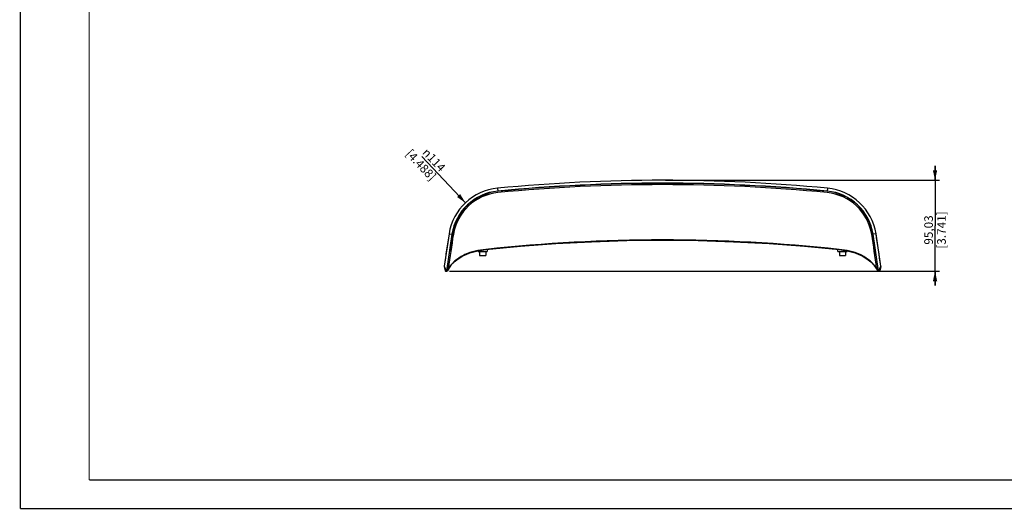
# Model space of a CAD drawing. Units: millimetres. Extents: x 0 to 594, y 0 to 420.
# Drawn here: x 0 to 343, y 0 to 170 of the extents above; entities that cross this region are included whole.
import ezdxf

# ---------------------------------------------------------------- set-up
doc = ezdxf.new("R2010")
doc.units = ezdxf.units.MM
doc.header["$LTSCALE"] = 32.67
doc.layers.get('0').update_dxf_attribs({"linetype": 'CONTINUOUS'})
doc.styles.get("Standard").update_dxf_attribs({"font": 'txt', "width": 0.5})
doc.styles.add('TEXTSTYLE_2', font='gdt', dxfattribs={"width": 0.5})
doc.dimstyles.new('DIMSTYLE_2', dxfattribs={"dimtxt": 3, "dimasz": 3.5, "dimexe": 0.18, "dimexo": 0.0625, "dimgap": 0.09, "dimtad": 1, "dimlfac": 3.003003, "dimdsep": 46, "dimtxsty": 'Standard', "dimblk": '_FILLED', "dimblk1": '_FILLED', "dimblk2": '_FILLED', "dimcen": 0.09, "dimclrt": 5, "dimadec": 0, "dimazin": 0, "dimtp": 0.3, "dimtm": 0.3, "dimtfac": 1, "dimtofl": 0, "dimtmove": 0, "dimatfit": 3, "dimldrblk": '_FILLED', "dimfxl": 1, "dimtolj": 1, "dimarcsym": 0})
doc.dimstyles.new('DIMSTYLE_4', dxfattribs={"dimtxt": 3, "dimasz": 3.5, "dimexe": 0.18, "dimexo": 0.0625, "dimgap": 0.09, "dimtad": 1, "dimlfac": 3.003003, "dimdsep": 46, "dimtxsty": 'Standard', "dimblk": '_FILLED', "dimblk1": '_FILLED', "dimblk2": '_FILLED', "dimcen": 0.09, "dimclrt": 5, "dimadec": 0, "dimazin": 0, "dimtp": 0.3, "dimtm": 0.3, "dimtfac": 1, "dimtofl": 0, "dimtmove": 0, "dimatfit": 3, "dimldrblk": '_FILLED', "dimfxl": 1, "dimtolj": 1, "dimarcsym": 0})

# ---------------------------------------------------------------- blocks, each defined once
blk = doc.blocks.new('_FILLED')
at = {"color": 0, "linetype": 'ByBlock'}
blk.add_solid([(0, 0), (-1, 0.214), (-1, -0.214)], dxfattribs=at)
blk = doc.blocks.new('*D8')
at = {"color": 2, "linetype": 'Continuous'}
for p, q in [((318.61, 114.39), (318.61, 119.39)), ((318.61, 119.39), (318.61, 98.57)), ((224.7, 114.39), (320.11, 114.39)), ((318.61, 77.74), (318.61, 98.57)), ((149.5, 82.74), (320.11, 82.74)), ((318.61, 82.74), (318.61, 77.74))]:
    blk.add_line(p, q, dxfattribs=at)
at = {"color": 2, "linetype": 'Continuous', "xscale": 3.5, "yscale": 3.5, "zscale": 3.5}
for p, rotation in [((318.61, 114.39), 270), ((318.61, 82.74), 90)]:
    blk.add_blockref('_FILLED', p, dxfattribs=dict(at, rotation=rotation))
at = {"color": 5, "linetype": 'Continuous', "insert": (314.86, 97.07), "char_height": 3, "width": 10.5, "attachment_point": 2, "rotation": 90, "line_spacing_factor": 0.9}
blk.add_mtext('95,03\\P[3.741]', dxfattribs=at)
blk = doc.blocks.new('*D13')
at = {"color": 2, "linetype": 'Continuous'}
blk.add_line((155.06, 106.54), (139.82, 122.73), dxfattribs=at)
at = {"color": 2, "linetype": 'Continuous', "xscale": 3.5, "yscale": 3.5, "zscale": 3.5, "rotation": 313.2631132709}
blk.add_blockref('_FILLED', (155.06, 106.54), dxfattribs=at)
at = {"color": 5, "linetype": 'Continuous', "insert": (148.38, 119.11), "char_height": 3, "width": 10.5, "attachment_point": 3, "rotation": 313.2631, "line_spacing_factor": 0.9, "style": 'TEXTSTYLE_2'}
blk.add_mtext('{\\Fgdt;n}\\Ftxt;114\\P[4.488]', dxfattribs=at)

msp = doc.modelspace()

# ---------------------------------------------------------------- linework, layer by layer
at = {"color": 7, "linetype": 'Continuous'}
for p, q in [((166.2427, 111.6132), (166.339, 110.6189)), ((166.3892, 110.1002), (166.3876, 110.1176)), ((281.0046, 110.1002), (281.0063, 110.1176)), ((281.1511, 111.6132), (281.0548, 110.6189)), ((149.3401, 95.7839), (147.6953, 84.465)), ((149.3401, 95.7839), (150.326, 95.6227)), ((150.8402, 95.5386), (150.823, 95.5414)), ((296.5536, 95.5386), (296.5709, 95.5414)), ((296.9981, 95.6113), (297.0153, 95.6141)), ((298.0538, 95.7839), (297.0679, 95.6227)), ((299.6986, 84.465), (298.0538, 95.7839)), ((159.4446, 89.5834), (159.4385, 89.8169)), ((159.4446, 89.5834), (162.6081, 89.5834)), ((159.9441, 89.5834), (159.9441, 88.2181)), ((162.1086, 89.5834), (162.1086, 88.2181)), ((162.1957, 90.2378), (162.185, 90.3372)), ((162.6263, 90.2795), (162.6081, 89.5834)), ((284.7858, 89.5834), (284.7675, 90.2795)), ((284.7858, 89.5834), (287.9493, 89.5834)), ((285.1982, 90.2378), (285.2089, 90.3371)), ((285.2853, 89.5834), (285.2853, 88.2181)), ((287.4498, 89.5834), (287.4498, 88.2181)), ((287.9554, 89.8175), (287.9493, 89.5834)), ((159.9441, 88.2181), (162.1086, 88.2181)), ((285.2853, 88.2181), (287.4498, 88.2181)), ((147.6953, 84.465), (147.8629, 84.0116)), ((147.6998, 84.3541), (148.0236, 82.8234)), ((147.8629, 84.0116), (148.1834, 83.1434)), ((148.1214, 82.7441), (148.5534, 82.7441)), ((148.1834, 83.1434), (148.2682, 82.9134)), ((148.2682, 82.9134), (148.2928, 82.8465)), ((148.3144, 82.8463), (148.2928, 82.8465)), ((148.3612, 82.8457), (148.3144, 82.8463)), ((148.3957, 82.8453), (148.3612, 82.8457)), ((148.4998, 82.844), (148.3957, 82.8453)), ((148.4998, 82.844), (148.4998, 82.7441)), ((148.4998, 82.844), (148.5534, 82.844)), ((148.7253, 82.7546), (148.5575, 82.7342)), ((149.1324, 83.6464), (149.1878, 83.591)), ((149.2256, 83.58), (149.1878, 83.591)), ((149.2256, 83.58), (149.2273, 83.5804)), ((297.7054, 84.2704), (298.1664, 83.5802)), ((298.1666, 83.5804), (298.1683, 83.58)), ((298.206, 83.591), (298.1683, 83.58)), ((298.206, 83.591), (298.2614, 83.6464)), ((298.6788, 82.7349), (298.6681, 82.7563)), ((298.8338, 82.7538), (298.6788, 82.7349)), ((298.8404, 82.844), (298.8941, 82.844)), ((298.8404, 82.7441), (299.2725, 82.7441)), ((298.9288, 82.8445), (298.8941, 82.844)), ((298.8941, 82.7441), (298.8941, 82.844)), ((299.101, 82.8465), (298.9288, 82.8445)), ((299.101, 82.8465), (299.1257, 82.9134)), ((299.1257, 82.9134), (299.2104, 83.1433)), ((299.2104, 83.1433), (299.531, 84.0117)), ((299.694, 84.3541), (299.3702, 82.8234)), ((299.531, 84.0117), (299.6976, 84.4625))]:
    msp.add_line(p, q, dxfattribs=at)
at = {"color": 3, "linetype": 'Continuous', "const_width": 0.4}
for points in [[(0, 0), (0, 420)], [(24, 10), (24, 410)], [(24, 10), (584, 10)], [(0, 0), (594, 0)]]:
    msp.add_lwpolyline(points, dxfattribs=at)
at = {"color": 7, "linetype": 'Continuous'}
for points in [[(162.1957, 90.2378), (174.2416, 91.4051), (186.5825, 92.3364), (198.9406, 93.002), (211.3101, 93.4016), (223.6854, 93.535), (236.0607, 93.4021), (248.4303, 93.003), (260.7884, 92.3379), (273.1295, 91.4071), (285.1982, 90.2378)], [(149.2275, 83.5802), (149.6752, 84.2521), (150.3683, 85.1238), (151.1647, 85.946), (152.0643, 86.7101), (153.0636, 87.4085), (154.1576, 88.0357), (155.3412, 88.589), (156.6088, 89.0679), (157.9559, 89.4733), (159.3791, 89.8065), (160.8778, 90.0695), (162.1957, 90.2378)], [(285.1982, 90.2378), (286.4936, 90.0729), (287.9926, 89.811), (289.4161, 89.4791), (290.7636, 89.0752), (292.0318, 88.5978), (293.2161, 88.0461), (294.3112, 87.4206), (295.3116, 86.7239), (296.2126, 85.9614), (297.0107, 85.1407), (297.7054, 84.2704)]]:
    msp.add_lwpolyline(points, dxfattribs=at)
for centre, radius, start, end in [((223.6969, -481.6941), 596.0826, 84.4688854, 95.5311146), ((223.6969, -481.6941), 595.0836, 84.4688855, 95.5311145), ((223.6969, -481.6941), 595.0304, 84.4688858, 95.5311142), ((223.6969, -481.6941), 595.0129, 84.4688858, 95.5311142), ((168.0722, 92.7206), 18.981, 95.531115, 170.71246), ((168.0722, 92.7206), 17.982, 95.53111, 170.712465), ((168.0722, 92.7206), 17.9287, 95.531102, 170.712473), ((168.0722, 92.7206), 17.9113, 95.531102, 170.712473), ((168.0722, 92.7206), 17.4784, 95.531101, 170.712474), ((168.0722, 92.7206), 17.4609, 95.531101, 170.712474), ((223.6969, -481.6941), 594.58, 84.4688858, 95.5311142), ((223.6969, -481.6941), 594.5626, 84.4688858, 95.5311142), ((279.3216, 92.7206), 17.4609, 9.287526, 84.468899), ((279.3216, 92.7206), 17.4784, 9.287526, 84.468899), ((279.3216, 92.7206), 17.9113, 9.287527, 84.468898), ((279.3216, 92.7206), 17.9287, 9.287527, 84.468898), ((279.3216, 92.7206), 17.982, 9.287535, 84.46889), ((279.3216, 92.7206), 18.981, 9.28754, 84.468885), ((466.492, 43.9191), 321.3648, 170.71246, 172.751796), ((466.492, 43.9191), 320.3658, 170.71246, 173.02123), ((466.492, 43.9191), 320.3125, 170.712461, 173.020063), ((466.492, 43.9191), 320.295, 170.712461, 173.039486), ((466.492, 43.9191), 319.8621, 170.712461, 172.855375), ((466.492, 43.9191), 319.8447, 170.712461, 172.851195), ((223.6969, -481.6952), 575.3301, 83.8624392, 96.1375607), ((-19.0982, 43.9191), 319.8447, 7.148805, 9.287539), ((-19.0982, 43.9191), 319.8621, 7.144624, 9.287539), ((-19.0982, 43.9191), 320.295, 6.964061, 9.287539), ((-19.0982, 43.9191), 320.3125, 6.979937, 9.287539), ((-19.0982, 43.9191), 320.3658, 6.97877, 9.28754), ((-19.0982, 43.9191), 321.3648, 7.248204, 9.28754), ((148.0256, 84.423), 0.333, 172.751796, 191.94409), ((148.1214, 82.844), 0.0999, 191.94409, 270), ((149.7995, 59.4137), 23.4812, 93.679034, 93.827342), ((150.401, 82.6179), 1.8614, 173.020445, 173.836343), ((159.2548, 77.4769), 11.7782, 149.512665, 153.378495), ((159.0985, 77.5724), 11.595, 148.730574, 149.527725), ((148.3749, 82.8763), 1.1093, 43.648007, 45.226644), ((288.0995, 77.4543), 11.8238, 28.924531, 31.266327), ((287.7828, 77.2816), 12.1845, 26.699467, 28.914648), ((298.0737, 66.7181), 16.1611, 85.963354, 86.355301), ((299.2725, 82.844), 0.0999, 270, 348.05591), ((299.3682, 84.423), 0.333, 348.05591, 7.248204)]:
    msp.add_arc(centre, radius, start, end, dxfattribs=at)
for points, knots in [([(162.185, 90.3371), (160.9311, 90.1884), (158.4289, 89.803), (154.8113, 88.6212), (152.0685, 86.9812), (150.249, 85.2173), (149.4959, 84.1958), (149.1558, 83.6634)], [0, 0, 0, 0, 0.2501346, 0.50012436, 0.74975194, 0.87486741, 1, 1, 1, 1]), ([(298.238, 83.6634), (297.8996, 84.1969), (297.1446, 85.2173), (295.3252, 86.9814), (292.582, 88.6208), (288.965, 89.8059), (286.4622, 90.1849), (285.2089, 90.3371)], [0, 0, 0, 0, 0.1251305, 0.25025632, 0.49993574, 0.74989815, 1, 1, 1, 1]), ([(148.0236, 82.8234), (148.0226, 82.8282), (148.0551, 82.8237), (148.0838, 82.8343), (148.1553, 82.8361), (148.2038, 82.8407), (148.2322, 82.8426)], [0, 0, 0, 0, 0.07003983, 0.27401829, 0.59288667, 1, 1, 1, 1]), ([(148.3132, 82.7441), (148.3021, 82.7441), (148.2962, 82.7958), (148.2927, 82.8224), (148.2928, 82.8465)], [0, 0, 0, 0, 0.31576779, 1, 1, 1, 1]), ([(148.5465, 82.7441), (148.5397, 82.7441), (148.5532, 82.7844), (148.5485, 82.8001), (148.5504, 82.8177)], [0, 0, 0, 0, 0.27807531, 1, 1, 1, 1]), ([(149.1558, 83.6634), (149.1449, 83.6728), (149.1279, 83.6922), (149.1382, 83.7114), (149.1418, 83.7153)], [0, 0, 0, 0, 0.73001033, 1, 1, 1, 1]), ([(149.2274, 83.5802), (149.2313, 83.5872), (149.2008, 83.61), (149.1905, 83.6286), (149.1777, 83.642)], [0, 0, 0, 0, 0.29806659, 1, 1, 1, 1]), ([(298.2376, 83.6639), (298.2197, 83.6461), (298.1937, 83.621), (298.1755, 83.5942), (298.1648, 83.5832), (298.1664, 83.5802)], [0, 0, 0, 0, 0.68574312, 0.90931879, 1, 1, 1, 1]), ([(298.2602, 83.7227), (298.2619, 83.7086), (298.2625, 83.6828), (298.2422, 83.6754), (298.2369, 83.6748)], [0, 0, 0, 0, 0.72963081, 1, 1, 1, 1]), ([(298.2614, 83.6464), (298.2577, 83.6482), (298.2509, 83.6529), (298.2456, 83.6593), (298.2421, 83.6614)], [0, 0, 0, 0, 0.50399704, 1, 1, 1, 1]), ([(298.8404, 82.844), (298.8417, 82.8335), (298.8449, 82.8014), (298.8499, 82.7692), (298.8483, 82.7477)], [0, 0, 0, 0, 0.33123063, 1, 1, 1, 1]), ([(299.0806, 82.7441), (299.0918, 82.7442), (299.0976, 82.7958), (299.1012, 82.8224), (299.101, 82.8465)], [0, 0, 0, 0, 0.31577322, 1, 1, 1, 1]), ([(299.2113, 82.8391), (299.2298, 82.8378), (299.281, 82.8335), (299.3326, 82.8311), (299.365, 82.8251)], [0, 0, 0, 0, 0.36012076, 1, 1, 1, 1])]:
    msp.add_open_spline(points, degree=3, knots=knots, dxfattribs=at)
for points in [[(149.1324, 83.6464), (149.1206, 83.6582), (149.1095, 83.6828), (149.1207, 83.6953)], [(298.2804, 83.7017), (298.2825, 83.6851), (298.2762, 83.6589), (298.2597, 83.6559)]]:
    msp.add_open_spline(points, degree=3, dxfattribs=at)

# ---------------------------------------------------------------- dimensions: what is measured, and where the dimension line sits
at = {"color": 2, "linetype": 'Continuous'}
dim = msp.add_diameter_dim_2p(p1=(155.0636, 106.5428), p2=(181.0809, 78.8983), dimstyle='DIMSTYLE_4', dxfattribs=at)
dim.commit()
dim.dimension.update_dxf_attribs({"geometry": '*D13', "text_midpoint": (148.1791, 118.493), "dimtype": 163})
dim = msp.add_linear_dim(base=(318.6094, 82.7441), p1=(224.6969, 114.3886), p2=(149.4998, 82.7441), angle=270, dimstyle='DIMSTYLE_2', dxfattribs=at)
dim.commit()
dim.dimension.update_dxf_attribs({"geometry": '*D8', "text_midpoint": (320.2896, 96.5549), "dimtype": 160})

doc.saveas('drawing.dxf')
